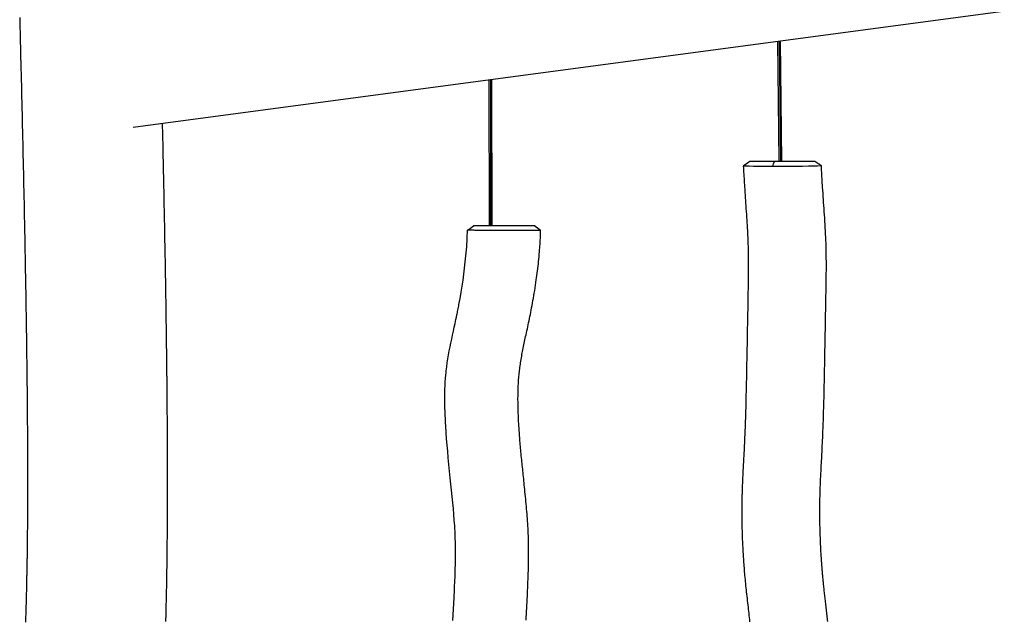
# Model space of a CAD drawing. Units: inches. Extents: x 1028.9 to 1058.5, y -1511.6 to -1454.1.
# Drawn here: x 1037.2 to 1043.9, y -1464.4 to -1460.4 of the extents above; entities that cross this region are included whole.
import ezdxf

# ---------------------------------------------------------------- set-up
doc = ezdxf.new("R2010")
doc.units = ezdxf.units.IN
doc.header["$MEASUREMENT"] = 0
doc.layers.add('Ebene 1', color=7, linetype='Continuous')

msp = doc.modelspace()

# ---------------------------------------------------------------- linework, layer by layer
at = {"layer": 'Ebene 1', "color": 179, "lineweight": 25, "true_color": 0x1d1d1b}
for points in [[(1037.9904, -1461.1029), (1048.2058, -1459.7383)], [(1037.2218, -1460.36), (1037.2225, -1460.3929), (1037.2233, -1460.4261), (1037.2242, -1460.4592), (1037.2249, -1460.4928), (1037.2257, -1460.5262), (1037.2268, -1460.5598), (1037.2275, -1460.5935), (1037.2283, -1460.6311), (1037.2294, -1460.6685), (1037.2304, -1460.7064), (1037.2313, -1460.7443), (1037.2321, -1460.7823), (1037.2332, -1460.8206), (1037.2338, -1460.859), (1037.2349, -1460.8976), (1037.2359, -1460.9365), (1037.2366, -1460.9753), (1037.2376, -1461.0145), (1037.2387, -1461.0538), (1037.2394, -1461.0932), (1037.2404, -1461.1329), (1037.2413, -1461.173), (1037.2421, -1461.2128), (1037.2431, -1461.2533), (1037.2442, -1461.2936), (1037.2449, -1461.3342), (1037.2459, -1461.3749), (1037.2468, -1461.4152), (1037.2476, -1461.4555), (1037.2485, -1461.496), (1037.2493, -1461.5366), (1037.2502, -1461.5776), (1037.2511, -1461.6184), (1037.2518, -1461.6598), (1037.2528, -1461.701), (1037.2531, -1461.7208), (1037.2535, -1461.7406), (1037.254, -1461.7602), (1037.2545, -1461.78), (1037.2547, -1461.7998), (1037.2552, -1461.8198), (1037.2555, -1461.8396), (1037.2559, -1461.8593), (1037.2562, -1461.8786), (1037.2566, -1461.8978), (1037.2569, -1461.9168), (1037.2573, -1461.9357), (1037.2576, -1461.9531), (1037.258, -1461.9707), (1037.2583, -1461.9878), (1037.2588, -1462.005), (1037.259, -1462.0219), (1037.2593, -1462.0386), (1037.2597, -1462.0551), (1037.26, -1462.0715), (1037.26, -1462.0877), (1037.2604, -1462.1039), (1037.2607, -1462.1197), (1037.2611, -1462.1354), (1037.2614, -1462.1509), (1037.2614, -1462.1662), (1037.2618, -1462.1814), (1037.2621, -1462.1964), (1037.2624, -1462.2112), (1037.2624, -1462.226), (1037.2628, -1462.2403), (1037.2631, -1462.2548), (1037.2631, -1462.2685), (1037.2635, -1462.2823), (1037.2638, -1462.2958), (1037.2638, -1462.3094), (1037.2642, -1462.3225), (1037.2642, -1462.3355), (1037.2645, -1462.3485), (1037.2649, -1462.3614), (1037.2649, -1462.374), (1037.2652, -1462.3869), (1037.2652, -1462.3993), (1037.2655, -1462.4117), (1037.2657, -1462.4236), (1037.2659, -1462.4356), (1037.2659, -1462.4473), (1037.2662, -1462.4591), (1037.2664, -1462.4704), (1037.2666, -1462.4818), (1037.2666, -1462.4926), (1037.2669, -1462.5035), (1037.2669, -1462.514), (1037.2671, -1462.5245), (1037.2673, -1462.5347), (1037.2674, -1462.5448), (1037.2676, -1462.5547), (1037.2676, -1462.5646), (1037.2678, -1462.5743), (1037.268, -1462.5841), (1037.2681, -1462.5934), (1037.2683, -1462.6029), (1037.2683, -1462.6118), (1037.2686, -1462.621), (1037.2686, -1462.6296), (1037.2686, -1462.6384), (1037.2688, -1462.6466), (1037.269, -1462.6551), (1037.269, -1462.6632), (1037.269, -1462.6711), (1037.2693, -1462.6789), (1037.2693, -1462.6866), (1037.2693, -1462.694), (1037.2695, -1462.7012), (1037.2695, -1462.7085), (1037.2697, -1462.7155), (1037.2697, -1462.7223), (1037.2697, -1462.729), (1037.27, -1462.7353), (1037.27, -1462.7417), (1037.27, -1462.7478), (1037.27, -1462.7538), (1037.27, -1462.7595), (1037.2702, -1462.7651), (1037.2704, -1462.7707), (1037.2704, -1462.776), (1037.2704, -1462.781), (1037.2705, -1462.786), (1037.2705, -1462.7898), (1037.2705, -1462.7934), (1037.2707, -1462.7972), (1037.2707, -1462.801), (1037.2707, -1462.8051), (1037.2707, -1462.8091), (1037.2707, -1462.8134), (1037.2707, -1462.8177), (1037.2709, -1462.8222), (1037.2709, -1462.8266), (1037.2709, -1462.8313), (1037.2711, -1462.8359), (1037.2711, -1462.8409), (1037.2711, -1462.8459), (1037.2712, -1462.8509), (1037.2712, -1462.8563), (1037.2714, -1462.8602), (1037.2714, -1462.8642), (1037.2714, -1462.8683), (1037.2714, -1462.8725), (1037.2714, -1462.8768), (1037.2714, -1462.8811), (1037.2714, -1462.8856), (1037.2717, -1462.8902), (1037.2717, -1462.895), (1037.2717, -1462.8999), (1037.2717, -1462.905), (1037.2717, -1462.9102), (1037.2717, -1462.9154), (1037.2719, -1462.9205), (1037.2719, -1462.9259), (1037.2721, -1462.9314), (1037.2721, -1462.9371), (1037.2721, -1462.9427), (1037.2721, -1462.9488), (1037.2721, -1462.9545), (1037.2721, -1462.9607), (1037.2724, -1462.9669), (1037.2724, -1462.9741), (1037.2724, -1462.9813), (1037.2724, -1462.9889), (1037.2724, -1462.9965), (1037.2726, -1463.0042), (1037.2728, -1463.0122), (1037.2728, -1463.0204), (1037.2728, -1463.0285), (1037.2728, -1463.0371), (1037.2731, -1463.0456), (1037.2731, -1463.0545), (1037.2731, -1463.0633), (1037.2731, -1463.0725), (1037.2731, -1463.0818), (1037.2733, -1463.0911), (1037.2735, -1463.1005), (1037.2735, -1463.11), (1037.2735, -1463.1193), (1037.2736, -1463.129), (1037.2736, -1463.1386), (1037.2738, -1463.1484), (1037.2738, -1463.1582), (1037.2738, -1463.1686), (1037.2738, -1463.1787), (1037.2738, -1463.1892), (1037.2742, -1463.1996), (1037.2742, -1463.2104), (1037.2742, -1463.2213), (1037.2742, -1463.2316), (1037.2742, -1463.242), (1037.2743, -1463.2528), (1037.2743, -1463.2635), (1037.2745, -1463.2743), (1037.2745, -1463.2854), (1037.2745, -1463.2964), (1037.2745, -1463.3076), (1037.2745, -1463.3191), (1037.2745, -1463.3305), (1037.2745, -1463.3422), (1037.2748, -1463.3539), (1037.2748, -1463.3658), (1037.2748, -1463.3779), (1037.2748, -1463.3901), (1037.2748, -1463.4021), (1037.2748, -1463.4146), (1037.2748, -1463.4271), (1037.2748, -1463.4394), (1037.2748, -1463.4519), (1037.2748, -1463.4678), (1037.2748, -1463.4838), (1037.2748, -1463.4993), (1037.2748, -1463.515), (1037.2748, -1463.5301), (1037.2748, -1463.5453), (1037.2748, -1463.5598), (1037.2748, -1463.5742), (1037.2748, -1463.5884), (1037.2748, -1463.6021), (1037.2748, -1463.6159), (1037.2748, -1463.6297), (1037.2748, -1463.643), (1037.2745, -1463.6564), (1037.2745, -1463.6695), (1037.2745, -1463.6824), (1037.2745, -1463.6952), (1037.2745, -1463.7079), (1037.2743, -1463.7201), (1037.2742, -1463.7324), (1037.2742, -1463.7434), (1037.2742, -1463.7542), (1037.2742, -1463.7651), (1037.2742, -1463.7758), (1037.2738, -1463.7863), (1037.2738, -1463.7964), (1037.2738, -1463.8068), (1037.2738, -1463.8169), (1037.2736, -1463.8266), (1037.2735, -1463.8366), (1037.2735, -1463.846), (1037.2733, -1463.8557), (1037.2731, -1463.8657), (1037.2731, -1463.8757), (1037.2731, -1463.8853), (1037.2731, -1463.8951), (1037.2728, -1463.9046), (1037.2728, -1463.9141), (1037.2726, -1463.923), (1037.2724, -1463.9322), (1037.2724, -1463.941), (1037.2724, -1463.9497), (1037.2721, -1463.9578), (1037.2721, -1463.9663), (1037.2721, -1463.9742), (1037.2719, -1463.9821), (1037.2717, -1463.9899), (1037.2717, -1463.9975), (1037.2717, -1464.0049), (1037.2714, -1464.0121), (1037.2714, -1464.0185), (1037.2714, -1464.0247), (1037.2712, -1464.0307), (1037.2711, -1464.0367), (1037.2711, -1464.0426), (1037.2709, -1464.0484), (1037.2707, -1464.054), (1037.2707, -1464.0595), (1037.2707, -1464.065), (1037.2705, -1464.0705), (1037.2704, -1464.0764), (1037.2704, -1464.0822), (1037.2702, -1464.0882), (1037.27, -1464.0943), (1037.27, -1464.1006), (1037.27, -1464.1072), (1037.2697, -1464.1148), (1037.2697, -1464.1225), (1037.2693, -1464.1306), (1037.2693, -1464.1387), (1037.269, -1464.1471), (1037.269, -1464.1556), (1037.2688, -1464.1645), (1037.2686, -1464.1733), (1037.2683, -1464.1826), (1037.2683, -1464.1919), (1037.268, -1464.2016), (1037.2678, -1464.2111), (1037.2676, -1464.2212), (1037.2673, -1464.2312), (1037.2671, -1464.2407), (1037.2669, -1464.2503), (1037.2666, -1464.2601), (1037.2664, -1464.27), (1037.2662, -1464.2801), (1037.2659, -1464.2905), (1037.2655, -1464.301), (1037.2652, -1464.3115), (1037.265, -1464.3222), (1037.2649, -1464.3332), (1037.2645, -1464.3442), (1037.2642, -1464.3554), (1037.2638, -1464.3676), (1037.2635, -1464.38), (1037.2631, -1464.3928), (1037.2628, -1464.4054), (1037.2621, -1464.4185), (1037.2618, -1464.4314), (1037.2614, -1464.4448), (1037.2609, -1464.4582)], [(1042.3584, -1460.5193), (1042.3674, -1461.3349)], [(1042.3684, -1460.5181), (1042.3774, -1461.3351)], [(1042.3874, -1461.3351), (1042.3784, -1460.5167)], [(1040.4016, -1460.7809), (1040.4033, -1461.7721)], [(1040.4116, -1460.7796), (1040.4133, -1461.7723)], [(1040.4233, -1461.7723), (1040.4216, -1460.7782)], [(1038.2126, -1464.4536), (1038.2131, -1464.4364), (1038.2136, -1464.4193), (1038.214, -1464.4021), (1038.2143, -1464.3849), (1038.215, -1464.362), (1038.2154, -1464.339), (1038.216, -1464.316), (1038.2166, -1464.2927), (1038.2169, -1464.2693), (1038.2174, -1464.2459), (1038.2179, -1464.2188), (1038.2185, -1464.1919), (1038.2188, -1464.1645), (1038.2193, -1464.1372), (1038.2198, -1464.1094), (1038.2202, -1464.0817), (1038.2205, -1464.0538), (1038.221, -1464.0257), (1038.2212, -1463.9975), (1038.2216, -1463.969), (1038.2219, -1463.9404), (1038.2222, -1463.9118), (1038.2226, -1463.8846), (1038.2226, -1463.8572), (1038.2229, -1463.8299), (1038.2231, -1463.8023), (1038.2233, -1463.7746), (1038.2234, -1463.7467), (1038.2236, -1463.7188), (1038.2236, -1463.6908), (1038.224, -1463.6631), (1038.224, -1463.6352), (1038.224, -1463.5598), (1038.224, -1463.4845), (1038.224, -1463.4089), (1038.224, -1463.3332), (1038.2234, -1463.2575), (1038.2233, -1463.1817), (1038.2229, -1463.1253), (1038.2226, -1463.0692), (1038.2224, -1463.0602), (1038.2222, -1463.0514), (1038.2222, -1463.0425), (1038.2222, -1463.0337), (1038.2221, -1463.0251), (1038.2221, -1463.0163), (1038.2219, -1463.008), (1038.2219, -1462.9996), (1038.2219, -1462.9917), (1038.2219, -1462.9836), (1038.2219, -1462.9758), (1038.2217, -1462.9681), (1038.2216, -1462.9608), (1038.2216, -1462.9534), (1038.2216, -1462.9464), (1038.2216, -1462.9393), (1038.2216, -1462.9326), (1038.2212, -1462.9259), (1038.2212, -1462.9195), (1038.2212, -1462.9129), (1038.2212, -1462.9071), (1038.2212, -1462.9011), (1038.2212, -1462.8954), (1038.221, -1462.8899), (1038.221, -1462.8845), (1038.2209, -1462.8792), (1038.2209, -1462.874), (1038.2209, -1462.869), (1038.2209, -1462.8639), (1038.2209, -1462.8589), (1038.2209, -1462.8542), (1038.2205, -1462.8494), (1038.2205, -1462.8451), (1038.2205, -1462.8406), (1038.2205, -1462.8366), (1038.2205, -1462.8327), (1038.2205, -1462.8291), (1038.2205, -1462.8253), (1038.2205, -1462.8222), (1038.2203, -1462.8189), (1038.2203, -1462.816), (1038.2203, -1462.8134), (1038.2202, -1462.8108), (1038.2202, -1462.8084), (1038.2202, -1462.8063), (1038.2202, -1462.8043), (1038.2202, -1462.8024), (1038.2202, -1462.8005), (1038.2202, -1462.7986), (1038.2202, -1462.7965), (1038.2202, -1462.7934), (1038.22, -1462.7903), (1038.22, -1462.7869), (1038.2198, -1462.7832), (1038.2198, -1462.7796), (1038.2198, -1462.7758), (1038.2198, -1462.7719), (1038.2198, -1462.7679), (1038.2198, -1462.7636), (1038.2198, -1462.7593), (1038.2198, -1462.7546), (1038.2195, -1462.7502), (1038.2195, -1462.7452), (1038.2195, -1462.7403), (1038.2195, -1462.7352), (1038.2195, -1462.73), (1038.2193, -1462.7245), (1038.2191, -1462.719), (1038.2191, -1462.7133), (1038.2191, -1462.7076), (1038.2191, -1462.7016), (1038.2191, -1462.6956), (1038.2188, -1462.6892), (1038.2188, -1462.683), (1038.2188, -1462.6751), (1038.2188, -1462.6673), (1038.2188, -1462.659), (1038.2185, -1462.6508), (1038.2185, -1462.6422), (1038.2181, -1462.6337), (1038.2181, -1462.6246), (1038.2181, -1462.6156), (1038.2179, -1462.6081), (1038.2178, -1462.6005), (1038.2178, -1462.5926), (1038.2176, -1462.5848), (1038.2174, -1462.5767), (1038.2174, -1462.5686), (1038.2174, -1462.5602), (1038.2172, -1462.5519), (1038.2171, -1462.5433), (1038.2171, -1462.5347), (1038.2169, -1462.5259), (1038.2167, -1462.5169), (1038.2167, -1462.5078), (1038.2166, -1462.4987), (1038.2164, -1462.4892), (1038.2164, -1462.4799), (1038.216, -1462.4503), (1038.2154, -1462.4206), (1038.215, -1462.3905), (1038.2147, -1462.3605), (1038.2143, -1462.3335), (1038.2138, -1462.3064), (1038.2133, -1462.279), (1038.2129, -1462.252), (1038.2126, -1462.2244), (1038.2119, -1462.1969), (1038.2116, -1462.1691), (1038.2112, -1462.1414), (1038.2105, -1462.108), (1038.21, -1462.0748), (1038.2095, -1462.0412), (1038.2088, -1462.0076), (1038.2081, -1461.9735), (1038.2076, -1461.9394), (1038.2071, -1461.9051), (1038.2064, -1461.8708), (1038.2057, -1461.836), (1038.205, -1461.8014), (1038.2043, -1461.7662), (1038.2036, -1461.7313), (1038.2033, -1461.6992), (1038.2026, -1461.6672), (1038.2019, -1461.6348), (1038.2012, -1461.6024), (1038.2005, -1461.5699), (1038.1999, -1461.5371), (1038.1992, -1461.5042), (1038.1985, -1461.4713), (1038.1978, -1461.4383), (1038.1971, -1461.405), (1038.1964, -1461.3714), (1038.1957, -1461.338), (1038.1947, -1461.2982), (1038.194, -1461.2584), (1038.193, -1461.2183), (1038.1921, -1461.178), (1038.1912, -1461.1373), (1038.1902, -1461.0969), (1038.1899, -1461.0765)], [(1042.1255, -1461.3659), (1042.1262, -1461.3795), (1042.1269, -1461.3931), (1042.1279, -1461.4076), (1042.1286, -1461.4221), (1042.1293, -1461.4365), (1042.1304, -1461.4508), (1042.131, -1461.4651), (1042.1321, -1461.4794), (1042.1329, -1461.4936), (1042.1338, -1461.5077), (1042.135, -1461.5259), (1042.1362, -1461.5444), (1042.1376, -1461.5626), (1042.1386, -1461.5807), (1042.14, -1461.599), (1042.1412, -1461.6169), (1042.1424, -1461.6362), (1042.1438, -1461.6551), (1042.145, -1461.6741), (1042.1466, -1461.6932), (1042.1476, -1461.7118), (1042.149, -1461.7306), (1042.15, -1461.7492), (1042.151, -1461.7676), (1042.1521, -1461.7861), (1042.1531, -1461.8045), (1042.154, -1461.8196), (1042.1546, -1461.8348), (1042.1553, -1461.8498), (1042.156, -1461.8649), (1042.1565, -1461.8798), (1042.1572, -1461.8947), (1042.1576, -1461.9096), (1042.1579, -1461.9244), (1042.1583, -1461.939), (1042.1586, -1461.9537), (1042.159, -1461.9683), (1042.159, -1461.9828), (1042.1591, -1461.9965), (1042.1591, -1462.0102), (1042.1593, -1462.0238), (1042.1593, -1462.0374), (1042.1593, -1462.0506), (1042.1591, -1462.0642), (1042.1591, -1462.0777), (1042.159, -1462.0909), (1042.159, -1462.1042), (1042.159, -1462.1176), (1042.1586, -1462.1319), (1042.1584, -1462.1462), (1042.1583, -1462.1605), (1042.1579, -1462.1748), (1042.1577, -1462.189), (1042.1576, -1462.2031), (1042.1572, -1462.217), (1042.1571, -1462.2312), (1042.1567, -1462.2449), (1042.1565, -1462.2589), (1042.1562, -1462.2728), (1042.156, -1462.2865), (1042.1557, -1462.3001), (1042.1555, -1462.3138), (1042.1552, -1462.3287), (1042.1552, -1462.3435), (1042.1548, -1462.3583), (1042.1545, -1462.3729), (1042.1543, -1462.3874), (1042.154, -1462.402), (1042.1538, -1462.4163), (1042.1534, -1462.4306), (1042.1531, -1462.4451), (1042.1529, -1462.4592), (1042.1528, -1462.4771), (1042.1524, -1462.4951), (1042.1521, -1462.5126), (1042.1517, -1462.5304), (1042.1514, -1462.5478), (1042.151, -1462.5652), (1042.1507, -1462.5824), (1042.1503, -1462.5994), (1042.15, -1462.6165), (1042.1497, -1462.6334), (1042.1493, -1462.6501), (1042.1491, -1462.6666), (1042.149, -1462.683), (1042.1484, -1462.6993), (1042.1479, -1462.7181), (1042.1478, -1462.7371), (1042.1472, -1462.7553), (1042.1469, -1462.7739), (1042.1466, -1462.792), (1042.1462, -1462.8101), (1042.1459, -1462.8279), (1042.1455, -1462.8458), (1042.145, -1462.863), (1042.1448, -1462.8804), (1042.1443, -1462.8974), (1042.1438, -1462.9145), (1042.1436, -1462.9303), (1042.1431, -1462.946), (1042.1428, -1462.9615), (1042.1424, -1462.9769), (1042.1421, -1462.992), (1042.1417, -1463.0072), (1042.1412, -1463.0222), (1042.1409, -1463.037), (1042.1404, -1463.0514), (1042.14, -1463.0661), (1042.1397, -1463.0788), (1042.1391, -1463.0919), (1042.1386, -1463.1047), (1042.1383, -1463.1174), (1042.1379, -1463.1296), (1042.1373, -1463.1422), (1042.1369, -1463.1544), (1042.1366, -1463.1667), (1042.1359, -1463.1786), (1042.1355, -1463.1904), (1042.1348, -1463.2022), (1042.1345, -1463.214), (1042.1338, -1463.2254), (1042.1335, -1463.2368), (1042.1329, -1463.2471), (1042.1324, -1463.2575), (1042.1319, -1463.2674), (1042.1314, -1463.2776), (1042.131, -1463.2874), (1042.1304, -1463.2972), (1042.13, -1463.3071), (1042.1293, -1463.3165), (1042.129, -1463.3262), (1042.1283, -1463.3357), (1042.1279, -1463.3448), (1042.1276, -1463.3541), (1042.1269, -1463.3649), (1042.1262, -1463.3756), (1042.1257, -1463.3863), (1042.1252, -1463.3968), (1042.1247, -1463.407), (1042.1242, -1463.4173), (1042.1235, -1463.4271), (1042.1231, -1463.4373), (1042.1226, -1463.4468), (1042.1221, -1463.4564), (1042.1216, -1463.4657), (1042.1212, -1463.4748), (1042.1207, -1463.4836), (1042.1204, -1463.4926), (1042.12, -1463.5012), (1042.1197, -1463.5098), (1042.1193, -1463.5181), (1042.119, -1463.5263), (1042.1186, -1463.5344), (1042.1183, -1463.5427), (1042.1181, -1463.5506), (1042.1178, -1463.5586), (1042.1176, -1463.5661), (1042.1173, -1463.5737), (1042.1169, -1463.5809), (1042.1169, -1463.5884), (1042.1166, -1463.5952), (1042.1164, -1463.6021), (1042.1162, -1463.6089), (1042.1162, -1463.6156), (1042.1159, -1463.6216), (1042.1159, -1463.6275), (1042.1159, -1463.6331), (1042.1157, -1463.6388), (1042.1155, -1463.6443), (1042.1155, -1463.6499), (1042.1155, -1463.655), (1042.1152, -1463.6602), (1042.1152, -1463.6652), (1042.1152, -1463.67), (1042.1152, -1463.6738), (1042.1152, -1463.6778), (1042.1152, -1463.6817), (1042.1152, -1463.6853), (1042.1152, -1463.6896), (1042.1152, -1463.6938), (1042.1152, -1463.6981), (1042.1152, -1463.7024), (1042.1149, -1463.707), (1042.1149, -1463.7117), (1042.1152, -1463.7163), (1042.1152, -1463.7213), (1042.1152, -1463.7274), (1042.1152, -1463.7332), (1042.1152, -1463.7396), (1042.1152, -1463.746), (1042.1152, -1463.7525), (1042.1152, -1463.7591), (1042.1155, -1463.7661), (1042.1155, -1463.7732), (1042.1155, -1463.7806), (1042.1157, -1463.788), (1042.1159, -1463.7958), (1042.1159, -1463.8035), (1042.1162, -1463.8116), (1042.1164, -1463.8197), (1042.1166, -1463.8281), (1042.1169, -1463.8366), (1042.1171, -1463.8454), (1042.1173, -1463.8541), (1042.1176, -1463.8631), (1042.118, -1463.8721), (1042.1183, -1463.8814), (1042.1186, -1463.8905), (1042.119, -1463.9001), (1042.1193, -1463.9098), (1042.12, -1463.9196), (1042.1204, -1463.9296), (1042.1207, -1463.9399), (1042.1214, -1463.9506), (1042.1219, -1463.9613), (1042.1224, -1463.9721), (1042.1231, -1463.9832), (1042.1238, -1463.9944), (1042.1245, -1464.0057), (1042.1252, -1464.0173), (1042.1261, -1464.0292), (1042.1269, -1464.0409), (1042.1276, -1464.0529), (1042.1286, -1464.0652), (1042.1297, -1464.0777), (1042.1305, -1464.0903), (1042.1314, -1464.1031), (1042.1324, -1464.1158), (1042.1338, -1464.1289), (1042.1348, -1464.142), (1042.136, -1464.1556), (1042.1373, -1464.169), (1042.1386, -1464.1828), (1042.14, -1464.1966), (1042.1414, -1464.2107), (1042.1428, -1464.2248), (1042.1441, -1464.2391), (1042.1459, -1464.2533), (1042.1472, -1464.2677), (1042.149, -1464.2824), (1042.1507, -1464.2972), (1042.1524, -1464.312), (1042.1541, -1464.3272), (1042.1559, -1464.3423), (1042.1576, -1464.3561), (1042.1591, -1464.3699), (1042.1608, -1464.3838), (1042.1624, -1464.3978), (1042.1639, -1464.4121), (1042.1655, -1464.426), (1042.1671, -1464.4407), (1042.1684, -1464.455)], [(1042.1702, -1461.3349), (1042.1684, -1461.3361), (1042.1667, -1461.3373), (1042.1652, -1461.3384), (1042.1638, -1461.3392), (1042.1626, -1461.3401), (1042.1615, -1461.3409), (1042.1607, -1461.3415), (1042.1596, -1461.3422), (1042.159, -1461.3427), (1042.1583, -1461.3434), (1042.1572, -1461.3439), (1042.1565, -1461.3444), (1042.1545, -1461.3458), (1042.1524, -1461.3471), (1042.1503, -1461.3485), (1042.1486, -1461.3501), (1042.1467, -1461.3513), (1042.145, -1461.3523), (1042.1435, -1461.3535), (1042.1417, -1461.3547), (1042.1404, -1461.3558), (1042.1386, -1461.3568), (1042.1379, -1461.3573), (1042.1373, -1461.3578), (1042.136, -1461.3587), (1042.135, -1461.3594), (1042.1338, -1461.3602), (1042.1324, -1461.3613), (1042.1307, -1461.3623), (1042.1293, -1461.3633), (1042.1276, -1461.3645), (1042.1255, -1461.3658)], [(1042.3257, -1461.3694), (1042.2778, -1461.3694), (1042.2341, -1461.369), (1042.1958, -1461.3687), (1042.165, -1461.368), (1042.1424, -1461.3675), (1042.1293, -1461.3666), (1042.1255, -1461.3659)], [(1042.3367, -1461.3349), (1042.3248, -1461.3349), (1042.3133, -1461.3349), (1042.2912, -1461.3349), (1042.2707, -1461.3349), (1042.2506, -1461.3349), (1042.2323, -1461.3349), (1042.2158, -1461.3349), (1042.2013, -1461.3349), (1042.1896, -1461.3349), (1042.1807, -1461.3349), (1042.1758, -1461.3349), (1042.1727, -1461.3349), (1042.1712, -1461.3349), (1042.1703, -1461.3349)], [(1042.3257, -1461.3694), (1042.3312, -1461.3521), (1042.3367, -1461.3349)], [(1042.6545, -1461.3639), (1042.6468, -1461.3651), (1042.6292, -1461.3659), (1042.6027, -1461.3668), (1042.5679, -1461.3675), (1042.5262, -1461.3682), (1042.429, -1461.369), (1042.3257, -1461.3694)], [(1042.6099, -1461.3349), (1042.6084, -1461.3349), (1042.6037, -1461.3349), (1042.5963, -1461.3349), (1042.5861, -1461.3349), (1042.5791, -1461.3349), (1042.5712, -1461.3349), (1042.5617, -1461.3349), (1042.5512, -1461.3349), (1042.5433, -1461.3349), (1042.535, -1461.3349), (1042.5153, -1461.3349), (1042.4942, -1461.3349), (1042.4747, -1461.3349), (1042.4545, -1461.3349), (1042.4452, -1461.3349), (1042.4358, -1461.3349), (1042.4111, -1461.3349), (1042.386, -1461.3349), (1042.3612, -1461.3349), (1042.3367, -1461.3349)], [(1042.6545, -1461.3639), (1042.653, -1461.3627), (1042.6513, -1461.3616), (1042.6499, -1461.3608), (1042.6485, -1461.3599), (1042.6473, -1461.359), (1042.6461, -1461.3583), (1042.6454, -1461.3578), (1042.6444, -1461.3571), (1042.6437, -1461.3568), (1042.6426, -1461.3563), (1042.642, -1461.3556), (1042.6411, -1461.3552), (1042.639, -1461.3539), (1042.6371, -1461.3525), (1042.6351, -1461.3513), (1042.6332, -1461.3499), (1042.6314, -1461.3489), (1042.6297, -1461.3478), (1042.6282, -1461.3466), (1042.6265, -1461.3454), (1042.6251, -1461.3446), (1042.6234, -1461.3435), (1042.6227, -1461.343), (1042.622, -1461.3427), (1042.6206, -1461.342), (1042.6197, -1461.3413), (1042.6184, -1461.3404), (1042.6172, -1461.3396), (1042.6154, -1461.3384), (1042.6137, -1461.3373), (1042.612, -1461.3361), (1042.6099, -1461.3349)], [(1042.6978, -1464.4536), (1042.6967, -1464.4431), (1042.6957, -1464.4327), (1042.6947, -1464.4226), (1042.6936, -1464.4124), (1042.6924, -1464.4026), (1042.6912, -1464.3926), (1042.6902, -1464.3821), (1042.6888, -1464.3716), (1042.6878, -1464.3614), (1042.6864, -1464.3513), (1042.6854, -1464.3413), (1042.684, -1464.3313), (1042.683, -1464.3216), (1042.6819, -1464.3122), (1042.6809, -1464.3029), (1042.6797, -1464.2936), (1042.6785, -1464.2844), (1042.6776, -1464.2753), (1042.6766, -1464.2665), (1042.6757, -1464.2579), (1042.6747, -1464.2484), (1042.6737, -1464.2391), (1042.6726, -1464.2302), (1042.6719, -1464.2212), (1042.6709, -1464.2124), (1042.6699, -1464.2036), (1042.6692, -1464.1954), (1042.6683, -1464.1869), (1042.6675, -1464.179), (1042.6668, -1464.1711), (1042.6661, -1464.1633), (1042.6654, -1464.1556), (1042.6647, -1464.1482), (1042.664, -1464.1408), (1042.6633, -1464.1339), (1042.6628, -1464.1267), (1042.6623, -1464.1199), (1042.6616, -1464.1134), (1042.6611, -1464.107), (1042.6606, -1464.1005), (1042.6602, -1464.0946), (1042.6595, -1464.0888), (1042.6592, -1464.0831), (1042.6587, -1464.0774), (1042.6585, -1464.072), (1042.6578, -1464.0669), (1042.6575, -1464.0619), (1042.6571, -1464.0569), (1042.6571, -1464.0528), (1042.6566, -1464.0488), (1042.6564, -1464.045), (1042.6561, -1464.0412), (1042.6557, -1464.0376), (1042.6556, -1464.0338), (1042.6554, -1464.0302), (1042.655, -1464.0264), (1042.6549, -1464.0226), (1042.6547, -1464.019), (1042.6544, -1464.0152), (1042.6542, -1464.0116), (1042.653, -1463.994), (1042.6519, -1463.9764), (1042.6511, -1463.9609), (1042.6502, -1463.9453), (1042.6495, -1463.9296), (1042.6488, -1463.9139), (1042.6478, -1463.8903), (1042.6468, -1463.8665), (1042.6461, -1463.8428), (1042.6454, -1463.8192), (1042.6451, -1463.7954), (1042.6445, -1463.7716), (1042.6445, -1463.7656), (1042.6444, -1463.7592), (1042.6444, -1463.7529), (1042.6444, -1463.7467), (1042.644, -1463.7405), (1042.644, -1463.7343), (1042.644, -1463.7277), (1042.644, -1463.7213), (1042.644, -1463.7144), (1042.644, -1463.7076), (1042.644, -1463.7005), (1042.644, -1463.6936), (1042.644, -1463.6862), (1042.644, -1463.6788), (1042.6444, -1463.6712), (1042.6444, -1463.6635), (1042.6445, -1463.6554), (1042.6445, -1463.6474), (1042.6447, -1463.6399), (1042.6451, -1463.6323), (1042.6451, -1463.6244), (1042.6452, -1463.6164), (1042.6454, -1463.6082), (1042.6456, -1463.6001), (1042.6457, -1463.5916), (1042.6461, -1463.5832), (1042.6463, -1463.5746), (1042.6466, -1463.5658), (1042.647, -1463.5567), (1042.6473, -1463.5477), (1042.6476, -1463.5391), (1042.6478, -1463.5303), (1042.6483, -1463.5213), (1042.6487, -1463.5124), (1042.6492, -1463.5031), (1042.6495, -1463.4938), (1042.6499, -1463.4845), (1042.6504, -1463.475), (1042.6507, -1463.4652), (1042.6513, -1463.4554), (1042.6518, -1463.4454), (1042.6523, -1463.4356), (1042.6526, -1463.4252), (1042.6533, -1463.4151), (1042.654, -1463.4046), (1042.6544, -1463.3941), (1042.655, -1463.3834), (1042.6556, -1463.3727), (1042.6561, -1463.3617), (1042.6568, -1463.3506), (1042.6573, -1463.3396), (1042.6578, -1463.3286), (1042.6585, -1463.3174), (1042.6592, -1463.306), (1042.6597, -1463.2947), (1042.6602, -1463.2829), (1042.6609, -1463.2712), (1042.6612, -1463.2595), (1042.6619, -1463.2473), (1042.6626, -1463.2351), (1042.6633, -1463.2227), (1042.6637, -1463.2103), (1042.6643, -1463.1975), (1042.6647, -1463.1848), (1042.6654, -1463.1718), (1042.6657, -1463.1589), (1042.6664, -1463.1458), (1042.6668, -1463.1326), (1042.6673, -1463.1195), (1042.6678, -1463.1064), (1042.6683, -1463.093), (1042.6685, -1463.0795), (1042.669, -1463.0659), (1042.6695, -1463.0521), (1042.6699, -1463.0383), (1042.6702, -1463.0246), (1042.6707, -1463.0077), (1042.6712, -1462.991), (1042.6716, -1462.9738), (1042.6719, -1462.9567), (1042.6726, -1462.9393), (1042.673, -1462.9219), (1042.6733, -1462.904), (1042.6737, -1462.8862), (1042.674, -1462.8682), (1042.6743, -1462.8501), (1042.675, -1462.8316), (1042.6752, -1462.8132), (1042.6757, -1462.7949), (1042.6761, -1462.7767), (1042.6764, -1462.7583), (1042.6768, -1462.7395), (1042.6771, -1462.7207), (1042.6774, -1462.7018), (1042.6778, -1462.6826), (1042.6781, -1462.6633), (1042.6785, -1462.6439), (1042.679, -1462.6242), (1042.6792, -1462.6087), (1042.6795, -1462.5932), (1042.6799, -1462.5776), (1042.6802, -1462.5617), (1042.6805, -1462.5457), (1042.6807, -1462.5298), (1042.6809, -1462.5137), (1042.6812, -1462.4975), (1042.6816, -1462.4811), (1042.6819, -1462.4647), (1042.6823, -1462.4484), (1042.6826, -1462.4317), (1042.6828, -1462.415), (1042.6831, -1462.3982), (1042.6833, -1462.3814), (1042.6836, -1462.3645), (1042.684, -1462.3473), (1042.6843, -1462.33), (1042.6847, -1462.3128), (1042.685, -1462.2954), (1042.6852, -1462.2816), (1042.6854, -1462.2679), (1042.6857, -1462.2541), (1042.6859, -1462.2403), (1042.6861, -1462.2262), (1042.6864, -1462.2122), (1042.6867, -1462.1981), (1042.6871, -1462.184), (1042.6871, -1462.1698), (1042.6874, -1462.1555), (1042.6874, -1462.1424), (1042.6878, -1462.1294), (1042.6878, -1462.1163), (1042.6881, -1462.1032), (1042.6881, -1462.0899), (1042.6885, -1462.0766), (1042.6885, -1462.0632), (1042.6885, -1462.0498), (1042.6885, -1462.0363), (1042.6885, -1462.0229), (1042.6885, -1462.0096), (1042.6881, -1461.9964), (1042.6881, -1461.9829), (1042.6878, -1461.9695), (1042.6878, -1461.9559), (1042.6874, -1461.9425), (1042.6871, -1461.9289), (1042.6867, -1461.9152), (1042.6864, -1461.9011), (1042.6861, -1461.8873), (1042.6854, -1461.8732), (1042.685, -1461.8593), (1042.6843, -1461.845), (1042.6836, -1461.8308), (1042.683, -1461.8167), (1042.6823, -1461.8024), (1042.6814, -1461.7881), (1042.6805, -1461.7738), (1042.6797, -1461.7595), (1042.6788, -1461.7451), (1042.6781, -1461.7306), (1042.6771, -1461.7161), (1042.6757, -1461.6958), (1042.6743, -1461.6755), (1042.673, -1461.6548), (1042.6716, -1461.6343), (1042.6702, -1461.6135), (1042.6688, -1461.5926), (1042.6673, -1461.5718), (1042.6659, -1461.5508), (1042.6643, -1461.5297), (1042.663, -1461.5086), (1042.6623, -1461.4948), (1042.6612, -1461.4806), (1042.6604, -1461.4667), (1042.6595, -1461.4527), (1042.6587, -1461.4386), (1042.6578, -1461.4245), (1042.6571, -1461.4104), (1042.6563, -1461.3962), (1042.6556, -1461.3819), (1042.6549, -1461.3676), (1042.6547, -1461.3658), (1042.6547, -1461.3639)], [(1040.2562, -1461.8017), (1040.2772, -1461.7871), (1040.2981, -1461.7721)], [(1040.7103, -1461.7721), (1040.7086, -1461.7721), (1040.7037, -1461.7721), (1040.6955, -1461.7721), (1040.6869, -1461.7721), (1040.6764, -1461.7721), (1040.6641, -1461.7721), (1040.65, -1461.7721), (1040.6348, -1461.7721), (1040.618, -1461.7721), (1040.6, -1461.7721), (1040.5811, -1461.7721), (1040.5591, -1461.7721), (1040.5363, -1461.7721), (1040.526, -1461.7721), (1040.5155, -1461.7721), (1040.4948, -1461.7721), (1040.4743, -1461.7721), (1040.464, -1461.7721), (1040.454, -1461.7721), (1040.4388, -1461.7721), (1040.4243, -1461.7721), (1040.4123, -1461.7721), (1040.4006, -1461.7721), (1040.3866, -1461.7721), (1040.3734, -1461.7721), (1040.3627, -1461.7721), (1040.3523, -1461.7721), (1040.3391, -1461.7721), (1040.3275, -1461.7721), (1040.3217, -1461.7721), (1040.3163, -1461.7721), (1040.3088, -1461.7721), (1040.3033, -1461.7721), (1040.2996, -1461.7721), (1040.2981, -1461.7721)], [(1040.7521, -1461.8026), (1040.7313, -1461.7873), (1040.7103, -1461.7721)], [(1040.752, -1461.8026), (1040.7506, -1461.8014), (1040.749, -1461.8004), (1040.7478, -1461.7995), (1040.7465, -1461.7985), (1040.7453, -1461.7976), (1040.7442, -1461.7969), (1040.7434, -1461.7962), (1040.7425, -1461.7955), (1040.7416, -1461.7952), (1040.741, -1461.7945), (1040.7403, -1461.794), (1040.7394, -1461.7935), (1040.7375, -1461.7921), (1040.7358, -1461.7905), (1040.7337, -1461.7893), (1040.732, -1461.7879), (1040.7303, -1461.7867), (1040.7287, -1461.7857), (1040.7273, -1461.7843), (1040.7256, -1461.7833), (1040.7241, -1461.7823), (1040.7227, -1461.7812), (1040.722, -1461.7807), (1040.7213, -1461.7804), (1040.7203, -1461.7795), (1040.7192, -1461.7786), (1040.7182, -1461.7778), (1040.7168, -1461.7769), (1040.7153, -1461.7759), (1040.7139, -1461.7747), (1040.712, -1461.7735), (1040.7103, -1461.7721)], [(1040.158, -1464.4465), (1040.1601, -1464.4083), (1040.1618, -1464.3697), (1040.1639, -1464.3313), (1040.1656, -1464.2929), (1040.1667, -1464.2743), (1040.1675, -1464.2555), (1040.1684, -1464.2367), (1040.1692, -1464.2179), (1040.1708, -1464.1819), (1040.1722, -1464.1461), (1040.1725, -1464.1313), (1040.1732, -1464.1167), (1040.1735, -1464.1018), (1040.1739, -1464.0872), (1040.1742, -1464.0764), (1040.1746, -1464.0657), (1040.1746, -1464.0546), (1040.1749, -1464.044), (1040.1749, -1464.0233), (1040.1753, -1464.0028), (1040.1753, -1463.9823), (1040.1753, -1463.962), (1040.1746, -1463.9227), (1040.1735, -1463.8836), (1040.1729, -1463.864), (1040.172, -1463.8445), (1040.1711, -1463.825), (1040.1699, -1463.8054), (1040.1673, -1463.7666), (1040.1642, -1463.7277), (1040.1611, -1463.6886), (1040.1574, -1463.6495), (1040.1532, -1463.607), (1040.1489, -1463.5642), (1040.1446, -1463.5215), (1040.14, -1463.4786), (1040.1353, -1463.4338), (1040.1308, -1463.3892), (1040.1263, -1463.3444), (1040.1222, -1463.2995), (1040.1184, -1463.2571), (1040.115, -1463.2147), (1040.1119, -1463.1722), (1040.109, -1463.1296), (1040.1076, -1463.1047), (1040.1064, -1463.0797), (1040.1053, -1463.0545), (1040.1043, -1463.0294), (1040.1036, -1463.0044), (1040.1031, -1462.9794), (1040.1029, -1462.9543), (1040.1029, -1462.9291), (1040.1033, -1462.9043), (1040.104, -1462.8795), (1040.1048, -1462.8546), (1040.106, -1462.8297), (1040.1077, -1462.8055), (1040.1098, -1462.781), (1040.1112, -1462.7674), (1040.1126, -1462.754), (1040.1143, -1462.7403), (1040.1158, -1462.7269), (1040.1196, -1462.7), (1040.1238, -1462.6728), (1040.1284, -1462.6459), (1040.1332, -1462.6193), (1040.1384, -1462.5926), (1040.1439, -1462.566), (1040.1494, -1462.5395), (1040.1549, -1462.5131), (1040.1608, -1462.4863), (1040.1667, -1462.4594), (1040.1725, -1462.4327), (1040.1784, -1462.406), (1040.1815, -1462.3905), (1040.1849, -1462.3752), (1040.1863, -1462.3672), (1040.188, -1462.3595), (1040.1894, -1462.3517), (1040.1911, -1462.3442), (1040.193, -1462.334), (1040.1949, -1462.3238), (1040.197, -1462.3138), (1040.1989, -1462.3039), (1040.2025, -1462.2835), (1040.2061, -1462.2635), (1040.2133, -1462.2222), (1040.2199, -1462.1809), (1040.2261, -1462.1397), (1040.2321, -1462.0984), (1040.2369, -1462.0574), (1040.2418, -1462.0164), (1040.2459, -1461.9755), (1040.2493, -1461.9345), (1040.2509, -1461.9149), (1040.2524, -1461.8953), (1040.2535, -1461.8755), (1040.2545, -1461.856), (1040.2552, -1461.837), (1040.2559, -1461.8183), (1040.2562, -1461.81), (1040.2562, -1461.8017)], [(1040.7521, -1461.8026), (1040.7515, -1461.8026), (1040.7503, -1461.8026), (1040.7482, -1461.8026), (1040.7458, -1461.8026), (1040.7428, -1461.8026), (1040.742, -1461.8026), (1040.741, -1461.8026), (1040.7403, -1461.8026), (1040.7392, -1461.8026), (1040.7372, -1461.8026), (1040.7349, -1461.8026), (1040.7303, -1461.8026), (1040.7249, -1461.8026), (1040.7191, -1461.8026), (1040.7127, -1461.8026), (1040.7096, -1461.8026), (1040.706, -1461.8026), (1040.7041, -1461.8026), (1040.7024, -1461.8026), (1040.7005, -1461.8026), (1040.6986, -1461.8026), (1040.6908, -1461.8026), (1040.6826, -1461.8026), (1040.6739, -1461.8026), (1040.6648, -1461.8026), (1040.6555, -1461.8026), (1040.6457, -1461.8026), (1040.6431, -1461.8026), (1040.6407, -1461.8026), (1040.6379, -1461.8026), (1040.6355, -1461.8026), (1040.6304, -1461.8026), (1040.6249, -1461.8026), (1040.6142, -1461.8026), (1040.6031, -1461.8026), (1040.5918, -1461.8026), (1040.5806, -1461.8026), (1040.5747, -1461.8026), (1040.5689, -1461.8026), (1040.5628, -1461.8026), (1040.557, -1461.8026), (1040.5449, -1461.8026), (1040.5329, -1461.8024), (1040.5208, -1461.8024), (1040.5088, -1461.8024), (1040.4967, -1461.8024), (1040.4845, -1461.8024), (1040.4814, -1461.8024), (1040.4783, -1461.8022), (1040.4752, -1461.8022), (1040.4722, -1461.8022), (1040.466, -1461.8022), (1040.4602, -1461.8022), (1040.4481, -1461.8022), (1040.4364, -1461.8022), (1040.425, -1461.8022), (1040.4135, -1461.8022), (1040.4078, -1461.8022), (1040.4023, -1461.8022), (1040.3995, -1461.8022), (1040.3968, -1461.8022), (1040.394, -1461.8022), (1040.3913, -1461.8022), (1040.3804, -1461.8022), (1040.3703, -1461.8022), (1040.3601, -1461.8022), (1040.3503, -1461.8022), (1040.341, -1461.8022), (1040.3322, -1461.8021), (1040.33, -1461.8021), (1040.3275, -1461.8021), (1040.3255, -1461.8021), (1040.3234, -1461.8021), (1040.3193, -1461.8021), (1040.3155, -1461.8021), (1040.3077, -1461.8021), (1040.3007, -1461.8019), (1040.294, -1461.8019), (1040.2878, -1461.8019), (1040.2848, -1461.8019), (1040.2821, -1461.8019), (1040.2793, -1461.8019), (1040.2769, -1461.8019), (1040.2722, -1461.8019), (1040.2683, -1461.8019), (1040.2648, -1461.8019), (1040.2621, -1461.8019), (1040.2607, -1461.8019), (1040.2597, -1461.8019), (1040.2592, -1461.8019), (1040.2586, -1461.8019), (1040.2583, -1461.8019), (1040.258, -1461.8019), (1040.2569, -1461.8017), (1040.2562, -1461.8017)], [(1040.6541, -1464.4455), (1040.6552, -1464.4247), (1040.6562, -1464.4036), (1040.6572, -1464.3831), (1040.6583, -1464.3625), (1040.6593, -1464.3425), (1040.6603, -1464.3223), (1040.6614, -1464.3025), (1040.6622, -1464.2827), (1040.6631, -1464.2632), (1040.6641, -1464.2436), (1040.6648, -1464.2245), (1040.6657, -1464.2052), (1040.6665, -1464.1856), (1040.6672, -1464.1663), (1040.6679, -1464.1471), (1040.6686, -1464.1279), (1040.6691, -1464.1087), (1040.6696, -1464.09), (1040.6703, -1464.0712), (1040.6705, -1464.0526), (1040.6708, -1464.0342), (1040.671, -1464.0155), (1040.671, -1463.9975), (1040.671, -1463.9794), (1040.671, -1463.9613), (1040.6708, -1463.9434), (1040.6707, -1463.926), (1040.6703, -1463.9081), (1040.6696, -1463.8907), (1040.6691, -1463.8733), (1040.6684, -1463.8562), (1040.6677, -1463.8392), (1040.6669, -1463.8223), (1040.6658, -1463.8054), (1040.6648, -1463.7889), (1040.6638, -1463.7723), (1040.6626, -1463.7561), (1040.6614, -1463.7398), (1040.6602, -1463.7239), (1040.659, -1463.7079), (1040.6572, -1463.6907), (1040.6559, -1463.6734), (1040.6543, -1463.6566), (1040.6526, -1463.6397), (1040.651, -1463.6232), (1040.6493, -1463.6066), (1040.6479, -1463.5906), (1040.6462, -1463.5744), (1040.6445, -1463.5584), (1040.6431, -1463.5425), (1040.6414, -1463.5284), (1040.64, -1463.5145), (1040.6386, -1463.5005), (1040.6373, -1463.4867), (1040.6357, -1463.4733), (1040.6343, -1463.4597), (1040.6328, -1463.4462), (1040.6314, -1463.4332), (1040.6304, -1463.4201), (1040.629, -1463.4071), (1040.6276, -1463.3944), (1040.6262, -1463.3816), (1040.6252, -1463.3692), (1040.6238, -1463.3567), (1040.6224, -1463.3434), (1040.6211, -1463.33), (1040.62, -1463.3169), (1040.6188, -1463.304), (1040.6176, -1463.2912), (1040.6166, -1463.2785), (1040.6156, -1463.2662), (1040.6142, -1463.2537), (1040.6133, -1463.2418), (1040.6123, -1463.2295), (1040.6114, -1463.2178), (1040.6104, -1463.2063), (1040.6094, -1463.1948), (1040.6087, -1463.1834), (1040.608, -1463.1724), (1040.6071, -1463.1613), (1040.6062, -1463.1507), (1040.6056, -1463.14), (1040.6049, -1463.1295), (1040.6044, -1463.1191), (1040.6038, -1463.1091), (1040.6031, -1463.0993), (1040.6028, -1463.0897), (1040.6023, -1463.08), (1040.6018, -1463.0709), (1040.6014, -1463.0616), (1040.6011, -1463.0528), (1040.6007, -1463.0437), (1040.6004, -1463.0347), (1040.6, -1463.0259), (1040.5997, -1463.0173), (1040.5997, -1463.0089), (1040.5994, -1463.0006), (1040.5992, -1462.9924), (1040.599, -1462.9846), (1040.5988, -1462.9767), (1040.599, -1462.9691), (1040.599, -1462.9613), (1040.5987, -1462.9536), (1040.5987, -1462.9457), (1040.5987, -1462.9376), (1040.599, -1462.9293), (1040.5988, -1462.9209), (1040.599, -1462.9123), (1040.5992, -1462.903), (1040.5994, -1462.8937), (1040.5997, -1462.8842), (1040.6, -1462.8745), (1040.6004, -1462.8645), (1040.6007, -1462.8546), (1040.6013, -1462.8444), (1040.6019, -1462.8341), (1040.6025, -1462.8234), (1040.6031, -1462.8127), (1040.6042, -1462.8017), (1040.6052, -1462.7906), (1040.6059, -1462.7812), (1040.6069, -1462.7714), (1040.608, -1462.7614), (1040.6092, -1462.7515), (1040.6104, -1462.7414), (1040.6118, -1462.731), (1040.6133, -1462.7205), (1040.6149, -1462.7102), (1040.6164, -1462.6993), (1040.618, -1462.6887), (1040.6197, -1462.6776), (1040.6218, -1462.6666), (1040.6238, -1462.6553), (1040.6257, -1462.6439), (1040.6276, -1462.6334), (1040.6297, -1462.6227), (1040.6317, -1462.6118), (1040.634, -1462.601), (1040.6362, -1462.59), (1040.6386, -1462.5788), (1040.6409, -1462.5674), (1040.6431, -1462.5562), (1040.6457, -1462.5445), (1040.6483, -1462.533), (1040.6507, -1462.5211), (1040.6534, -1462.5092), (1040.6562, -1462.4961), (1040.6591, -1462.4828), (1040.6621, -1462.4694), (1040.665, -1462.456), (1040.6679, -1462.4422), (1040.6708, -1462.4284), (1040.6738, -1462.4143), (1040.6769, -1462.4001), (1040.6798, -1462.3858), (1040.6827, -1462.3714), (1040.6857, -1462.3567), (1040.6886, -1462.3421), (1040.6913, -1462.3271), (1040.6941, -1462.3123), (1040.6972, -1462.2956), (1040.7003, -1462.2787), (1040.7034, -1462.2616), (1040.7062, -1462.2446), (1040.7093, -1462.2272), (1040.712, -1462.2098), (1040.7148, -1462.1921), (1040.7175, -1462.1745), (1040.7203, -1462.1564), (1040.723, -1462.1383), (1040.7251, -1462.123), (1040.7272, -1462.1077), (1040.7292, -1462.0922), (1040.7313, -1462.0766), (1040.733, -1462.0608), (1040.7349, -1462.0451), (1040.7366, -1462.0291), (1040.7385, -1462.0131), (1040.7399, -1461.9967), (1040.7416, -1461.9807), (1040.7432, -1461.9642), (1040.7446, -1461.9476), (1040.7454, -1461.9345), (1040.7465, -1461.9214), (1040.7475, -1461.9082), (1040.7484, -1461.8947), (1040.7492, -1461.8815), (1040.7499, -1461.868), (1040.7506, -1461.8544), (1040.7509, -1461.8408), (1040.7515, -1461.8271), (1040.752, -1461.8134), (1040.752, -1461.8081), (1040.7521, -1461.8026)]]:
    msp.add_lwpolyline(points, dxfattribs=at)

doc.saveas('drawing.dxf')
